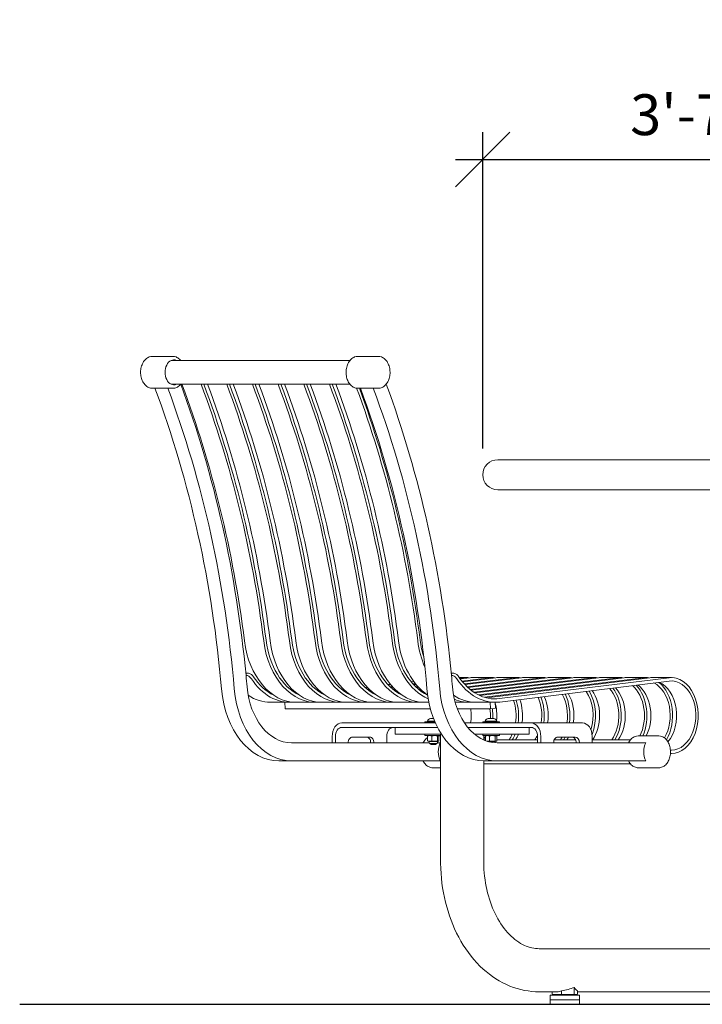
# Model space of a CAD drawing. Extents: x -7 to 217, y -7 to 277.
# Drawn here: x 63 to 101, y 63 to 117 of the extents above; entities that cross this region are included whole.
import ezdxf

# ---------------------------------------------------------------- set-up
doc = ezdxf.new("R2010")
doc.units = 0
doc.header["$LTSCALE"] = 8
doc.header["$MEASUREMENT"] = 0
doc.header["$PDSIZE"] = 1
doc.layers.get('0').update_dxf_attribs({"color": 2, "linetype": 'CONTINUOUS'})
doc.layers.get('Defpoints').update_dxf_attribs({"linetype": 'CONTINUOUS'})
doc.layers.add('BOLD', color=10, linetype='CONTINUOUS')
doc.layers.add('DIM', color=4, linetype='CONTINUOUS')
doc.styles.add('ROMAND', font='romand', dxfattribs={"height": 2.25})
doc.dimstyles.get("Standard").update_dxf_attribs({"dimscale": 24, "dimtxt": 0.125, "dimasz": 0.125, "dimexe": 0.0625, "dimexo": 0.125, "dimgap": 0.03125, "dimtad": 1, "dimdec": 4, "dimzin": 3, "dimdsep": 46, "dimlunit": 4, "dimtxsty": 'ROMAND', "dimblk1": 'OBLIQUE', "dimblk2": 'OBLIQUE', "dimsah": 1, "dimcen": -0.125, "dimdle": 0.0625, "dimadec": 0, "dimazin": 0, "dimtfac": 1, "dimtdec": 4, "dimtmove": 0, "dimatfit": 3, "dimldrblk": 'OBLIQUE', "dimfxl": 0, "dimfrac": 2, "dimtolj": 1, "dimtzin": 0, "dimarcsym": 0})

# ---------------------------------------------------------------- blocks, each defined once
blk = doc.blocks.new('_OBLIQUE')
at = {"color": 0, "linetype": 'ByBlock'}
blk.add_line((-0.5, -0.5), (0.5, 0.5), dxfattribs=at)
blk = doc.blocks.new('*D4')
at = {"layer": 'Defpoints', "color": 0, "transparency": 16777216}
for p in [(132.786, 109.413), (89.001, 90.488), (132.786, 90.488)]:
    blk.add_point(p, dxfattribs=at)
at = {"layer": 'DIM', "color": 0, "lineweight": -2, "transparency": 16777216}
for p, q in [((89.001, 93.488), (89.001, 110.913)), ((132.786, 93.488), (132.786, 110.913)), ((87.501, 109.413), (134.286, 109.413))]:
    blk.add_line(p, q, dxfattribs=at)
at = {"layer": 'DIM', "color": 0, "lineweight": -2, "transparency": 16777216, "xscale": 3, "yscale": 3, "zscale": 3, "rotation": 180}
blk.add_blockref('_OBLIQUE', (89.001, 109.413), dxfattribs=at)
at = {"layer": 'DIM', "color": 0, "lineweight": -2, "transparency": 16777216, "xscale": 3, "yscale": 3, "zscale": 3}
blk.add_blockref('_OBLIQUE', (132.786, 109.413), dxfattribs=at)
at = {"layer": 'DIM', "color": 0, "transparency": 16777216, "insert": (110.893, 111.878), "char_height": 2.25, "attachment_point": 5, "style": 'ROMAND'}
blk.add_mtext('\\A1;3\'-7 3/4" DIAMETER', dxfattribs=at)

msp = doc.modelspace()

# ---------------------------------------------------------------- linework, layer by layer
at = {"color": 0, "linetype": 'Continuous', "lineweight": 0, "extrusion": (0, 1, 0)}
for p, q in [((71.94488, 98.55989), (70.79583, 98.55989)), ((71.92278, 98.34239), (81.68812, 98.34239)), ((83.25858, 98.55989), (82.10954, 98.55989)), ((70.94864, 96.80989), (70.79583, 96.80989)), ((70.94652, 96.81556), (71.65363, 96.81556)), ((71.94488, 96.80989), (71.72391, 96.80989)), ((71.92278, 97.02739), (81.68812, 97.02739)), ((82.26235, 96.80989), (82.10954, 96.80989)), ((82.96733, 96.81556), (82.26023, 96.81556)), ((83.25858, 96.80989), (83.03761, 96.80989)), ((89.83067, 92.87239), (131.95567, 92.87239)), ((131.95567, 91.21239), (89.83067, 91.21239)), ((75.95194, 81.11575), (76.06558, 81.11575)), ((87.26565, 81.11575), (87.37929, 81.11575)), ((87.71052, 80.87239), (88.07663, 80.87239)), ((87.73451, 80.83806), (87.9476, 80.86443)), ((88.30115, 80.86443), (87.76336, 80.79789)), ((89.36181, 80.86443), (87.85477, 80.67796)), ((89.71537, 80.86443), (87.88698, 80.63821)), ((90.77603, 80.86443), (87.98942, 80.51965)), ((91.12958, 80.86443), (88.02566, 80.48039)), ((92.19024, 80.86443), (88.14154, 80.36349)), ((92.54379, 80.86443), (88.18281, 80.32485)), ((93.60445, 80.86443), (88.31586, 80.21008)), ((93.95801, 80.86443), (88.36372, 80.17226)), ((89.49085, 80.87239), (88.43019, 80.87239)), ((95.01867, 80.86443), (88.52026, 80.06039)), ((95.37222, 80.86443), (88.57757, 80.02374)), ((96.43288, 80.86443), (88.77004, 79.91632)), ((96.78643, 80.86443), (88.84301, 79.88161)), ((97.84709, 80.86443), (89.10426, 79.7827)), ((98.20065, 80.86443), (89.21384, 79.75251)), ((90.90506, 80.87239), (89.8444, 80.87239)), ((89.92779, 79.70961), (99.26131, 80.86443)), ((92.31927, 80.87239), (91.25861, 80.87239)), ((93.73349, 80.87239), (92.67283, 80.87239)), ((95.1477, 80.87239), (94.08704, 80.87239)), ((96.56191, 80.87239), (95.50125, 80.87239)), ((97.97613, 80.87239), (96.91547, 80.87239)), ((98.32968, 80.87239), (99.39034, 80.87239)), ((82.6353, 80.33838), (82.52595, 80.32485)), ((83.91125, 80.49625), (83.78302, 80.48039)), ((83.8989, 80.36349), (84.01345, 80.37766)), ((84.04951, 80.33838), (83.94017, 80.32485)), ((85.20155, 80.6559), (85.05856, 80.63821)), ((85.16099, 80.51965), (85.29324, 80.53601)), ((85.32546, 80.49625), (85.19724, 80.48039)), ((85.42767, 80.37766), (85.31312, 80.36349)), ((85.46373, 80.33838), (85.35438, 80.32485)), ((99.27286, 80.67764), (89.93935, 79.52283)), ((80.14031, 80.02968), (80.09229, 80.02374)), ((80.28476, 79.91632), (80.29257, 79.91729)), ((81.37677, 80.18267), (81.29265, 80.17226)), ((81.4492, 80.06039), (81.50766, 80.06763)), ((81.55452, 80.02968), (81.5065, 80.02374)), ((81.70678, 79.91729), (81.69897, 79.91632)), ((82.65901, 80.21008), (82.75021, 80.22137)), ((82.79098, 80.18267), (82.70687, 80.17226)), ((82.92188, 80.06763), (82.86341, 80.06039)), ((82.96873, 80.02968), (82.92072, 80.02374)), ((83.12099, 79.91729), (83.11318, 79.91632)), ((84.16442, 80.22137), (84.07322, 80.21008)), ((84.20519, 80.18267), (84.12108, 80.17226)), ((84.33609, 80.06763), (84.27762, 80.06039)), ((84.38295, 80.02968), (84.33493, 80.02374)), ((84.53521, 79.91729), (84.5274, 79.91632)), ((85.57863, 80.22137), (85.48743, 80.21008)), ((85.61941, 80.18267), (85.5353, 80.17226)), ((85.75031, 80.06763), (85.69184, 80.06039)), ((85.79716, 80.02968), (85.74914, 80.02374)), ((85.94942, 79.91729), (85.94161, 79.91632)), ((77.31267, 79.50725), (78.37333, 79.50725)), ((78.09628, 79.50725), (78.11842, 79.14925)), ((79.78754, 79.50725), (78.72688, 79.50725)), ((81.20176, 79.50725), (80.1411, 79.50725)), ((82.61597, 79.50725), (81.55531, 79.50725)), ((84.03018, 79.50725), (82.96952, 79.50725)), ((85.4444, 79.50725), (84.38374, 79.50725)), ((86.03158, 79.50725), (85.79795, 79.50725)), ((88.27282, 79.50725), (87.48521, 79.50725)), ((88.62638, 79.50725), (89.68704, 79.50725)), ((89.43213, 79.14925), (89.40998, 79.50725)), ((89.67616, 79.50725), (89.69629, 79.18194)), ((86.11785, 79.14925), (78.11842, 79.14925)), ((89.43213, 79.14925), (87.60069, 79.14925)), ((89.69629, 79.18194), (89.43213, 79.14925)), ((81.23888, 78.37239), (86.39505, 78.37239)), ((86.51542, 78.12239), (81.23888, 78.12239)), ((84.18602, 77.74739), (84.18602, 78.12239)), ((86.36759, 78.43489), (85.81601, 78.43489)), ((85.81601, 78.37239), (85.81601, 78.43489)), ((86.0472, 78.46589), (85.95201, 78.46589)), ((86.35434, 78.46589), (86.0472, 78.46589)), ((86.12609, 78.62548), (86.12076, 78.62548)), ((86.23657, 78.62548), (86.12609, 78.62548)), ((86.28983, 78.62548), (86.23657, 78.62548)), ((87.99381, 78.37239), (91.6687, 78.37239)), ((91.6687, 78.12239), (88.17945, 78.12239)), ((89.91999, 78.43489), (88.99799, 78.43489)), ((88.99799, 78.37239), (88.99799, 78.43489)), ((89.22918, 78.46589), (89.13399, 78.46589)), ((89.78399, 78.46589), (89.22918, 78.46589)), ((89.30807, 78.62548), (89.30274, 78.62548)), ((89.41855, 78.62548), (89.30807, 78.62548)), ((89.56948, 78.62548), (89.41855, 78.62548)), ((89.61524, 78.62548), (89.56948, 78.62548)), ((89.91999, 78.37239), (89.91999, 78.43489)), ((91.54998, 77.74739), (91.54998, 78.12239)), ((94.49713, 78.37239), (91.6687, 78.37239)), ((80.70855, 77.27864), (80.70855, 77.62239)), ((80.88532, 77.62239), (80.88532, 77.27864)), ((81.8134, 77.59114), (82.78567, 77.59114)), ((83.71375, 77.62239), (83.71375, 77.27864)), ((84.18602, 77.74739), (84.33247, 77.74739)), ((84.33247, 77.74739), (86.73216, 77.74739)), ((85.81601, 77.68489), (85.81601, 77.74739)), ((85.81601, 77.68489), (86.6805, 77.68489)), ((85.96318, 77.39229), (85.96318, 77.64937)), ((86.19292, 77.39229), (86.19292, 77.64937)), ((86.50675, 77.39229), (86.50675, 77.64937)), ((86.6805, 77.65364), (86.58742, 77.65364)), ((86.59084, 77.39229), (86.59084, 77.64937)), ((86.6805, 70.74739), (86.6805, 77.74739)), ((88.55378, 77.74739), (89.28222, 77.74739)), ((88.99799, 77.68489), (88.99799, 77.74739)), ((88.99799, 77.68489), (89.91999, 77.68489)), ((89.0555, 77.43679), (89.0555, 77.68489)), ((89.14516, 77.39993), (89.14516, 77.64937)), ((89.28222, 77.74739), (89.98932, 77.74739)), ((89.3749, 77.39229), (89.3749, 77.64937)), ((89.68873, 77.39229), (89.68873, 77.64937)), ((89.77282, 77.39229), (89.77282, 77.64937)), ((89.91999, 77.68489), (89.91999, 77.74739)), ((89.98932, 77.74739), (91.40354, 77.74739)), ((91.40354, 77.74739), (91.54998, 77.74739)), ((92.02225, 77.27864), (92.02225, 77.62239)), ((92.19903, 77.62239), (92.19903, 77.27864)), ((93.12711, 77.59114), (94.09938, 77.59114)), ((95.02746, 77.62239), (95.02746, 77.27864)), ((98.70445, 77.65364), (97.5554, 77.65364)), ((86.0452, 77.27864), (78.47732, 77.27864)), ((86.1112, 77.35799), (86.04251, 77.35799)), ((86.04251, 77.35799), (86.04251, 77.29427)), ((86.08939, 77.24739), (86.46463, 77.24739)), ((86.15201, 77.18489), (86.08951, 77.24739)), ((86.51151, 77.35799), (86.1112, 77.35799)), ((86.15201, 77.18489), (86.40201, 77.18489)), ((86.40201, 77.18489), (86.46451, 77.24739)), ((86.66202, 77.27864), (86.50883, 77.27864)), ((86.51151, 77.35799), (86.51151, 77.29427)), ((89.05696, 77.43614), (89.14516, 77.43614)), ((89.29318, 77.35799), (89.26703, 77.35799)), ((89.69349, 77.35799), (89.29318, 77.35799)), ((89.69349, 77.35799), (89.69349, 77.29427)), ((89.77282, 77.43614), (92.02225, 77.43614)), ((97.97572, 77.27864), (89.79102, 77.27864)), ((92.93625, 77.43614), (94.11346, 77.43614)), ((95.02746, 77.43614), (97.13398, 77.43614)), ((99.33783, 76.87239), (99.39034, 76.87239)), ((99.39034, 76.68489), (99.33783, 76.68489)), ((77.77021, 76.27864), (78.47732, 76.27864)), ((86.66202, 76.27864), (78.47732, 76.27864)), ((89.0555, 70.74739), (89.0555, 76.27882)), ((89.0555, 76.12114), (97.13398, 76.12114)), ((89.79102, 76.27864), (89.08392, 76.27864)), ((97.97572, 76.27864), (89.79102, 76.27864)), ((86.6805, 75.90364), (86.24169, 75.90364)), ((98.70445, 75.90364), (97.5554, 75.90364)), ((104.21985, 65.93489), (92.11064, 65.93489)), ((93.08291, 63.55989), (92.11064, 63.55989)), ((92.82776, 63.43489), (92.82776, 63.55989)), ((93.33807, 63.43489), (93.33807, 63.61605)), ((94.03517, 63.43489), (94.03517, 63.80436)), ((94.22195, 63.43489), (94.22195, 63.61605)), ((102.54047, 63.55989), (94.22195, 63.55989)), ((92.71236, 63.37239), (93.52486, 63.37239)), ((92.71236, 63.37239), (92.71236, 63.12239)), ((92.71236, 63.12239), (93.52486, 63.12239)), ((92.71236, 63.12239), (93.52486, 63.12239)), ((92.71236, 63.12239), (92.71236, 62.87239)), ((93.52486, 63.37239), (94.33736, 63.37239)), ((93.52486, 63.12239), (94.33736, 63.12239)), ((93.52486, 63.12239), (94.33736, 63.12239)), ((94.33736, 63.37239), (94.33736, 63.12239)), ((94.33736, 63.12239), (94.33736, 62.87239)), ((92.71236, 62.87239), (93.52486, 62.87239)), ((93.52486, 62.87239), (94.33736, 62.87239))]:
    msp.add_line(p, q, dxfattribs=at)
at = {"color": 0, "linetype": 'Continuous', "lineweight": 0}
for centre, radius, start, end in [((89.83067, 92.04239), 0.83, 90, 270), ((85.97891, 78.46176), 0.02721, 171.257752, 260.799381), ((86.16929, 78.40515), 0.22561, 102.421093, 164.380616), ((89.16089, 78.46176), 0.02721, 171.257752, 260.799381), ((89.35127, 78.40515), 0.22561, 102.421093, 164.380616), ((89.56671, 78.40515), 0.22561, 15.619384, 77.578907), ((89.75709, 78.46176), 0.02721, 279.200619, 8.742248), ((86.06576, 77.48614), 0.1989, 92.159639, 113.730094), ((86.48827, 77.48614), 0.1989, 66.269906, 87.840361), ((89.24774, 77.48614), 0.1989, 92.159639, 113.730094), ((89.67025, 77.48614), 0.1989, 66.269906, 87.840361), ((86.06576, 77.55553), 0.1989, 246.269906, 263.289486), ((86.08939, 77.29427), 0.04688, 180, 270), ((86.46463, 77.29427), 0.04688, 270, 0), ((86.48827, 77.55553), 0.1989, 276.710514, 293.730094), ((89.64661, 77.29427), 0.04688, 344.146116, 0), ((89.67025, 77.55553), 0.1989, 276.710514, 293.730094), ((93.15408, 64.38862), 1.01624, 254.225083, 269.761778), ((93.89563, 64.38862), 1.01624, 270.238222, 285.774917)]:
    msp.add_arc(centre, radius, start, end, dxfattribs=at)
for centre, major_axis, ratio, start_param, end_param in [((71.98907, 97.68489), (0, 0.6875), 0.70710678, 5.98668079, 9.72128248), ((71.92278, 97.68489), (0, -0.6575), 0.70710678, 3.14159265, 3.40048255), ((71.92278, 97.68489), (0, -0.6875), 0.70710678, 2.84508814, 3.0733579), ((41.26182, 74.59199), (0, 47.5), 0.70710678, 4.83164553, 5.19926196), ((41.96892, 74.59199), (0, 47.5), 0.70710678, 4.83164553, 5.19926196), ((71.72391, 97.68489), (0, 0.875), 0.70710678, 3.02775897, 3.14159265), ((71.92278, 97.68489), (0, -0.6575), 0.70710678, 6.02429541, 6.28318531), ((71.92278, 97.68489), (0, -0.6875), 0.70710678, 0.06823476, 0.29650452), ((41.96892, 74.59199), (0, 48.5), 0.70710678, 4.84482633, 5.19329836), ((42.52007, 74.53843), (0, -47.90625), 0.70710678, 1.74602447, 2.05944928), ((43.58073, 74.53843), (0, -47.90625), 0.70710678, 1.74602447, 2.05944928), ((43.58073, 74.53843), (0, 48.09375), 0.70710678, 4.88761713, 5.19897032), ((43.93428, 74.53843), (0, -47.90625), 0.70710678, 1.74602447, 2.05944928), ((44.99494, 74.53843), (0, -47.90625), 0.70710678, 1.74602447, 2.05944928), ((44.99494, 74.53843), (0, 48.09375), 0.70710678, 4.88761713, 5.19897032), ((45.3485, 74.53843), (0, -47.90625), 0.70710678, 1.74602447, 2.05944928), ((46.40916, 74.53843), (0, -47.90625), 0.70710678, 1.74602447, 2.05944928), ((46.40916, 74.53843), (0, 48.09375), 0.70710678, 4.88761713, 5.19897032), ((46.76271, 74.53843), (0, -47.90625), 0.70710678, 1.74602447, 2.05944928), ((47.82337, 74.53843), (0, -47.90625), 0.70710678, 1.74602447, 2.05944928), ((47.82337, 74.53843), (0, 48.09375), 0.70710678, 4.88761713, 5.19897032), ((48.17692, 74.53843), (0, -47.90625), 0.70710678, 1.74602447, 2.05944928), ((49.23758, 74.53843), (0, -47.90625), 0.70710678, 1.74602447, 2.05944928), ((49.23758, 74.53843), (0, 48.09375), 0.70710678, 4.88761713, 5.19897032), ((49.59114, 74.53843), (0, -47.90625), 0.70710678, 1.74602447, 2.05944928), ((50.6518, 74.53843), (0, -47.90625), 0.70710678, 1.74602447, 2.05944928), ((50.6518, 74.53843), (0, 48.09375), 0.70710678, 4.88761713, 5.19897032), ((51.00535, 74.53843), (0, -47.90625), 0.70710678, 1.74602447, 2.05944928), ((52.06601, 74.53843), (0, -47.90625), 0.70710678, 1.74602447, 2.05438529), ((52.06601, 74.53843), (0, 48.09375), 0.70710678, 4.88761713, 5.19386098), ((52.57552, 74.59199), (0, 47.5), 0.70710678, 4.83164553, 5.19926196), ((83.03761, 97.68489), (0, -0.875), 0.70710678, 6.16935163, 6.28318531), ((53.28263, 74.59199), (0, 47.5), 0.70710678, 4.83164553, 5.19926196), ((53.28263, 74.59199), (0, 48.5), 0.70710678, 4.84482633, 5.19344367), ((78.72688, 83.60096), (0, -4.09371), 0.70710678, 4.88692986, 6.28318531), ((79.78754, 83.60096), (0, -4.09371), 0.70710678, 4.88692986, 6.34429256), ((79.78758, 83.60104), (0, -3.90629), 0.70710678, 4.88691357, 5.95740406), ((80.1411, 83.60096), (0, -4.09371), 0.70710678, 4.88692986, 6.28318531), ((81.20176, 83.60096), (0, -4.09371), 0.70710678, 4.88692986, 6.34429256), ((81.2018, 83.60104), (0, -3.90629), 0.70710678, 4.88691357, 5.95740406), ((81.55531, 83.60096), (0, -4.09371), 0.70710678, 4.88692986, 6.28318531), ((82.61597, 83.60096), (0, -4.09371), 0.70710678, 4.88692986, 6.34429256), ((82.61601, 83.60104), (0, -3.90629), 0.70710678, 4.88691357, 5.95740406), ((82.96952, 83.60096), (0, -4.09371), 0.70710678, 4.88692986, 6.28318531), ((84.03018, 83.60096), (0, -4.09371), 0.70710678, 4.88692986, 6.34429256), ((84.03023, 83.60104), (0, -3.90629), 0.70710678, 4.88691357, 5.95740406), ((84.38374, 83.60096), (0, -4.09371), 0.70710678, 4.88692986, 6.28318531), ((85.4444, 83.60096), (0, -4.09371), 0.70710678, 4.88692986, 6.34429256), ((85.44444, 83.60104), (0, -3.90629), 0.70710678, 4.88691357, 5.95740406), ((85.79795, 83.60096), (0, -4.09371), 0.70710678, 4.88692986, 6.28318531), ((86.85861, 83.60096), (0, -4.09371), 0.70710678, 4.88692986, 5.98054576), ((86.85865, 83.60104), (0, -3.90629), 0.70710678, 4.88691357, 5.95269758), ((87.21216, 83.60096), (0, -4.09371), 0.70710678, 4.88692986, 5.8365907), ((88.27282, 83.60096), (0, -4.09371), 0.70710678, 4.88692986, 5.26669992), ((88.27287, 83.60104), (0, -3.90629), 0.70710678, 4.88691357, 5.13297147), ((41.96892, 74.59199), (0, 48.5), 0.70710678, 4.83164553, 4.84482633), ((78.37337, 83.60104), (0, -3.90629), 0.70710678, 5.46603072, 5.95740406), ((53.28263, 74.59199), (0, 48.5), 0.70710678, 4.83164553, 4.84482633), ((89.68708, 83.60104), (0, -3.90629), 0.70710678, 5.46603072, 6.37044343), ((88.07663, 78.77864), (0, -2.09375), 0.70710678, 3.02447754, 3.22885912), ((88.43019, 78.77864), (0, 2.09375), 0.70710678, 0, 0.08726646), ((89.49085, 78.77864), (0, 2.09375), 0.70710678, 6.16607019, 6.37045177), ((89.8444, 78.77864), (0, 2.09375), 0.70710678, 0, 0.08726646), ((90.90506, 78.77864), (0, 2.09375), 0.70710678, 6.16607019, 6.37045177), ((91.25861, 78.77864), (0, 2.09375), 0.70710678, 0, 0.08726646), ((92.31927, 78.77864), (0, 2.09375), 0.70710678, 6.16607019, 6.37045177), ((92.67283, 78.77864), (0, 2.09375), 0.70710678, 0, 0.08726646), ((93.73349, 78.77864), (0, 2.09375), 0.70710678, 6.16607019, 6.37045177), ((94.08704, 78.77864), (0, 2.09375), 0.70710678, 0, 0.08726646), ((95.1477, 78.77864), (0, 2.09375), 0.70710678, 6.16607019, 6.37045177), ((95.50125, 78.77864), (0, 2.09375), 0.70710678, 0, 0.08726646), ((96.56191, 78.77864), (0, 2.09375), 0.70710678, 6.16607019, 6.37045177), ((96.91547, 78.77864), (0, 2.09375), 0.70710678, 0, 0.08726646), ((97.97613, 78.77864), (0, 2.09375), 0.70710678, 6.16607019, 6.37045177), ((98.32968, 78.77864), (0, 2.09375), 0.70710678, 0, 0.08726646), ((99.39034, 78.77864), (0, -2.09375), 0.70710678, 0, 3.22885912), ((78.47732, 80.77864), (0, -3.5), 0.70710678, 4.83164553, 6.28318531), ((78.37333, 83.60096), (0, -4.09371), 0.70710678, 5.46308947, 6.34429256), ((89.79102, 80.77864), (0, -3.5), 0.70710678, 4.83164553, 6.28318531), ((89.68704, 83.60096), (0, -4.09371), 0.70710678, 5.46308947, 6.37045973), ((95.1477, 78.77864), (0, 2.09375), 0.70710678, 4.01633574, 5.52139039), ((95.50125, 78.77864), (0, -1.90625), 0.70710678, 0.78941283, 2.50391164), ((96.56191, 78.77864), (0, -1.90625), 0.70710678, 0.93953443, 2.61445277), ((96.56191, 78.77864), (0, 2.09375), 0.70710678, 4.14514058, 5.63860454), ((96.91547, 78.77864), (0, -1.90625), 0.70710678, 0.93953443, 2.65530241), ((97.97613, 78.77864), (0, -1.90625), 0.70710678, 0.8702506, 2.79788182), ((97.97613, 78.77864), (0, 2.09375), 0.70710678, 4.02225947, 5.77375191), ((98.32968, 78.77864), (0, -1.90625), 0.70710678, 0.7042236, 2.85635372), ((99.39034, 78.77864), (0, 1.90625), 0.70710678, 3.14159265, 6.37045177), ((77.77021, 80.77864), (0, -4.5), 0.70710678, 4.83164553, 6.28318531), ((78.47732, 80.77864), (0, -4.5), 0.70710678, 4.83164553, 6.28318531), ((77.31267, 83.60096), (0, -4.09371), 0.70710678, 5.84427756, 6.28318531), ((89.08392, 80.77864), (0, -4.5), 0.70710678, 4.83164553, 6.28318531), ((89.79102, 80.77864), (0, -4.5), 0.70710678, 4.83164553, 6.28318531), ((88.62638, 83.60096), (0, -4.09371), 0.70710678, 5.84427756, 6.28318531), ((90.90506, 78.77864), (0, -1.90625), 0.70710678, 1.35603448, 2.12633756), ((90.90506, 78.77864), (0, 2.09375), 0.70710678, 4.51712057, 5.22312749), ((91.25861, 78.77864), (0, -1.90625), 0.70710678, 1.35603448, 2.152127), ((92.31927, 78.77864), (0, -1.90625), 0.70710678, 1.35603448, 2.23181776), ((92.31927, 78.77864), (0, 2.09375), 0.70710678, 4.51712057, 5.31654856), ((92.67283, 78.77864), (0, -1.90625), 0.70710678, 1.35603448, 2.25928413), ((93.73349, 78.77864), (0, -1.90625), 0.70710678, 1.14325533, 2.34507709), ((93.73349, 78.77864), (0, 2.09375), 0.70710678, 4.19535621, 5.41523865), ((94.08704, 78.77864), (0, -1.90625), 0.70710678, 0.78941283, 2.37501751), ((95.1477, 78.77864), (0, -1.90625), 0.70710678, 0.78941283, 2.47007588), ((88.27282, 83.60096), (0, -4.09371), 0.70710678, 5.99181764, 6.34429256), ((88.43019, 78.77864), (0, -1.90625), 0.70710678, 1.43091889, 1.96201105), ((89.49085, 78.77864), (0, -1.90625), 0.70710678, 1.35603448, 2.02622925), ((89.49085, 78.77864), (0, 2.09375), 0.70710678, 4.51712057, 5.13349714), ((89.8444, 78.77864), (0, -1.90625), 0.70710678, 1.35603448, 2.05085112), ((87.01597, 78.77864), (0, -1.90625), 0.70710678, 1.35603448, 1.76646054), ((88.07663, 78.77864), (0, 1.90625), 0.70710678, 4.63195225, 4.9080532), ((88.07663, 78.77864), (0, -2.09375), 0.70710678, 1.49757642, 1.75475064), ((81.23888, 77.62239), (0, 0.75), 0.70710678, 0, 1.57079633), ((81.23888, 77.62239), (0, 0.5), 0.70710678, 0, 1.57079633), ((84.0673, 77.62239), (0, 0.5), 0.70710678, 0, 1.57079633), ((91.6687, 77.62239), (0, -0.75), 0.70710678, 1.57079633, 3.14159265), ((91.6687, 77.62239), (0, 0.5), 0.70710678, 4.71238898, 6.28318531), ((94.49713, 77.62239), (0, -0.75), 0.70710678, 1.57079633, 3.14159265), ((81.8134, 77.27864), (0, 0.3125), 0.70710678, 0, 1.57079633), ((82.60889, 77.27864), (0, 0.3125), 0.70710678, 4.71238898, 6.28318531), ((82.78567, 77.27864), (0, 0.3125), 0.70710678, 4.71238898, 6.28318531), ((88.07663, 78.77864), (0, 1.90625), 0.70710678, 3.9543785, 4.05685587), ((88.07663, 78.77864), (0, 1.90625), 0.70710678, 4.09213643, 4.10128682), ((89.49085, 78.77864), (0, -1.90625), 0.70710678, 0.78941283, 0.99919013), ((89.49085, 78.77864), (0, 2.09375), 0.70710678, 4.01633574, 4.19738615), ((89.8444, 78.77864), (0, -1.90625), 0.70710678, 0.78941283, 0.99919013), ((90.90506, 78.77864), (0, -1.90625), 0.70710678, 0.78941283, 0.97096806), ((93.12711, 77.27864), (0, 0.3125), 0.70710678, 0, 1.57079633), ((92.31927, 78.77864), (0, -1.90625), 0.70710678, 0.78941283, 0.8982871), ((92.31927, 78.77864), (0, 2.09375), 0.70710678, 4.01633574, 4.10933041), ((92.67283, 78.77864), (0, -1.90625), 0.70710678, 0.78941283, 0.8982871), ((93.9226, 77.27864), (0, 0.3125), 0.70710678, 4.71238898, 6.28318531), ((94.09938, 77.27864), (0, -0.3125), 0.70710678, 1.57079633, 3.14159265), ((87.16977, 76.77864), (0, 0.875), 0.70710678, 0.96255075, 2.17904191), ((98.48348, 76.77864), (0, -0.875), 0.70710678, 4.1041434, 5.32063456), ((93.08291, 64.74739), (0, -1.1875), 0.70710678, 0, 0.30875061), ((92.64097, 64.74739), (2.29407, 0), 0.51763809, 5.02113959, 5.36559698), ((94.40874, 64.74739), (0, -1.1875), 0.51763809, 5.62997731, 5.9744347)]:
    msp.add_ellipse(centre, major_axis=major_axis, ratio=ratio, start_param=start_param, end_param=end_param, dxfattribs=at)
for points, knots in [([(70.79583, 96.80989), (70.72966, 96.80989), (70.66358, 96.8241), (70.53733, 96.87922), (70.47739, 96.92077), (70.3684, 97.02792), (70.31989, 97.09449), (70.24003, 97.24564), (70.20902, 97.33054), (70.16793, 97.50941), (70.15792, 97.60338), (70.15981, 97.79092), (70.17172, 97.88446), (70.2165, 98.06194), (70.24935, 98.14587), (70.33332, 98.2954), (70.38436, 98.36107), (70.49955, 98.46603), (70.56346, 98.5058), (70.68452, 98.54987), (70.74016, 98.55989), (70.79583, 98.55989)], [3.14159265, 3.14159265, 3.14159265, 3.14159265, 3.44102026, 3.44102026, 3.74907868, 3.74907868, 4.07068974, 4.07068974, 4.39827204, 4.39827204, 4.72671198, 4.72671198, 5.05506966, 5.05506966, 5.38350847, 5.38350847, 5.71084767, 5.71084767, 6.03125358, 6.03125358, 6.28318531, 6.28318531, 6.28318531, 6.28318531]), ([(72.3663, 98.34239), (72.34488, 98.36827), (72.32211, 98.39226), (72.24115, 98.46603), (72.17724, 98.5058), (72.05618, 98.54987), (72.00055, 98.55989), (71.94488, 98.55989)], [5.576001697, 5.576001697, 5.576001697, 5.576001697, 5.710847672, 5.710847672, 6.031253585, 6.031253585, 6.283185307, 6.283185307, 6.283185307, 6.283185307]), ([(82.10954, 96.80989), (82.04337, 96.80989), (81.97729, 96.8241), (81.85104, 96.87922), (81.7911, 96.92077), (81.68211, 97.02792), (81.6336, 97.09449), (81.55374, 97.24564), (81.52273, 97.33054), (81.48164, 97.50941), (81.47162, 97.60338), (81.47352, 97.79092), (81.48543, 97.88446), (81.5302, 98.06194), (81.56306, 98.14587), (81.64702, 98.2954), (81.69807, 98.36107), (81.81326, 98.46603), (81.87717, 98.5058), (81.99823, 98.54987), (82.05387, 98.55989), (82.10954, 98.55989)], [3.14159265, 3.14159265, 3.14159265, 3.14159265, 3.44102026, 3.44102026, 3.74907868, 3.74907868, 4.07068974, 4.07068974, 4.39827204, 4.39827204, 4.72671198, 4.72671198, 5.05506966, 5.05506966, 5.38350847, 5.38350847, 5.71084767, 5.71084767, 6.03125358, 6.03125358, 6.28318531, 6.28318531, 6.28318531, 6.28318531]), ([(83.25858, 96.80989), (83.32475, 96.80989), (83.39083, 96.8241), (83.51708, 96.87922), (83.57702, 96.92077), (83.68601, 97.02792), (83.73452, 97.09449), (83.81438, 97.24564), (83.84539, 97.33054), (83.88648, 97.50941), (83.8965, 97.60338), (83.8946, 97.79092), (83.88269, 97.88446), (83.83792, 98.06194), (83.80506, 98.14587), (83.7211, 98.2954), (83.67005, 98.36107), (83.55486, 98.46603), (83.49095, 98.5058), (83.36989, 98.54987), (83.31425, 98.55989), (83.25858, 98.55989)], [3.14159265, 3.14159265, 3.14159265, 3.14159265, 3.44102026, 3.44102026, 3.74907868, 3.74907868, 4.07068974, 4.07068974, 4.39827204, 4.39827204, 4.72671198, 4.72671198, 5.05506966, 5.05506966, 5.38350847, 5.38350847, 5.71084767, 5.71084767, 6.03125358, 6.03125358, 6.28318531, 6.28318531, 6.28318531, 6.28318531]), ([(71.94488, 96.80989), (72.01104, 96.80989), (72.07712, 96.8241), (72.20338, 96.87922), (72.26331, 96.92077), (72.33389, 96.99016), (72.35047, 97.00826), (72.3663, 97.02739)], [3.141592654, 3.141592654, 3.141592654, 3.141592654, 3.441020256, 3.441020256, 3.749078676, 3.749078676, 3.848776263, 3.848776263, 3.848776263, 3.848776263]), ([(75.96328, 80.99644), (75.98548, 80.99644), (76.01197, 80.99159), (76.06707, 80.97198), (76.09569, 80.95724), (76.1475, 80.92348), (76.17414, 80.90222), (76.22116, 80.85618), (76.24154, 80.8314), (76.2567, 80.80843)], [1.508565411, 1.508565411, 1.508565411, 1.508565411, 1.602739435, 1.602739435, 1.69691346, 1.69691346, 1.791158821, 1.791158821, 1.885404182, 1.885404182, 1.885404182, 1.885404182]), ([(76.3592, 80.92797), (76.344, 80.95088), (76.32357, 80.9756), (76.27649, 81.02158), (76.24983, 81.04282), (76.19799, 81.07655), (76.16937, 81.0913), (76.11427, 81.1109), (76.08778, 81.11575), (76.06558, 81.11575)], [1.131891964, 1.131891964, 1.131891964, 1.131891964, 1.226144604, 1.226144604, 1.320397244, 1.320397244, 1.414571496, 1.414571496, 1.508745749, 1.508745749, 1.508745749, 1.508745749]), ([(87.27699, 80.99644), (87.29919, 80.99644), (87.32568, 80.99159), (87.38078, 80.97198), (87.40939, 80.95724), (87.46121, 80.92348), (87.48785, 80.90222), (87.53487, 80.85618), (87.55525, 80.8314), (87.57041, 80.80843)], [1.508565411, 1.508565411, 1.508565411, 1.508565411, 1.602739435, 1.602739435, 1.69691346, 1.69691346, 1.791158821, 1.791158821, 1.885404182, 1.885404182, 1.885404182, 1.885404182]), ([(87.67291, 80.92797), (87.65771, 80.95088), (87.63728, 80.9756), (87.5902, 81.02158), (87.56354, 81.04282), (87.5117, 81.07655), (87.48308, 81.0913), (87.42798, 81.1109), (87.40149, 81.11575), (87.37929, 81.11575)], [1.131891964, 1.131891964, 1.131891964, 1.131891964, 1.226144604, 1.226144604, 1.320397244, 1.320397244, 1.414571496, 1.414571496, 1.508745749, 1.508745749, 1.508745749, 1.508745749]), ([(85.71817, 77.27864), (85.72431, 77.29081), (85.73068, 77.30277), (85.77918, 77.38915), (85.83023, 77.45482), (85.91223, 77.52954), (85.9372, 77.54911), (85.96318, 77.56634)], [5.332027252, 5.332027252, 5.332027252, 5.332027252, 5.383508473, 5.383508473, 5.710847672, 5.710847672, 5.844628179, 5.844628179, 5.844628179, 5.844628179]), ([(86.19292, 77.64937), (86.15682, 77.66714), (86.11459, 77.67227), (86.04151, 77.67227), (85.99928, 77.66714), (85.96318, 77.64937)], [0.585741239, 0.585741239, 0.585741239, 0.585741239, 0.740769147, 0.740769147, 0.895797054, 0.895797054, 0.895797054, 0.895797054]), ([(86.50675, 77.64937), (86.45744, 77.66714), (86.39975, 77.67227), (86.29992, 77.67227), (86.24223, 77.66714), (86.19292, 77.64937)], [0.585741239, 0.585741239, 0.585741239, 0.585741239, 0.740769147, 0.740769147, 0.895797054, 0.895797054, 0.895797054, 0.895797054]), ([(86.59084, 77.64937), (86.57763, 77.66714), (86.56217, 77.67227), (86.53542, 77.67227), (86.51996, 77.66714), (86.50675, 77.64937)], [0.585741239, 0.585741239, 0.585741239, 0.585741239, 0.740769147, 0.740769147, 0.895797054, 0.895797054, 0.895797054, 0.895797054]), ([(89.3749, 77.64937), (89.3388, 77.66714), (89.29657, 77.67227), (89.22349, 77.67227), (89.18126, 77.66714), (89.14516, 77.64937)], [0.585741239, 0.585741239, 0.585741239, 0.585741239, 0.740769147, 0.740769147, 0.895797054, 0.895797054, 0.895797054, 0.895797054]), ([(89.68873, 77.64937), (89.63942, 77.66714), (89.58173, 77.67227), (89.4819, 77.67227), (89.42421, 77.66714), (89.3749, 77.64937)], [0.585741239, 0.585741239, 0.585741239, 0.585741239, 0.740769147, 0.740769147, 0.895797054, 0.895797054, 0.895797054, 0.895797054]), ([(89.77282, 77.64937), (89.75961, 77.66714), (89.74415, 77.67227), (89.7174, 77.67227), (89.70194, 77.66714), (89.68873, 77.64937)], [0.585741239, 0.585741239, 0.585741239, 0.585741239, 0.740769147, 0.740769147, 0.895797054, 0.895797054, 0.895797054, 0.895797054]), ([(97.03188, 77.27864), (97.03802, 77.29081), (97.04439, 77.30277), (97.09289, 77.38915), (97.14393, 77.45482), (97.25912, 77.55978), (97.32303, 77.59955), (97.4441, 77.64362), (97.49973, 77.65364), (97.5554, 77.65364)], [5.332027252, 5.332027252, 5.332027252, 5.332027252, 5.383508473, 5.383508473, 5.710847672, 5.710847672, 6.031253585, 6.031253585, 6.283185307, 6.283185307, 6.283185307, 6.283185307]), ([(98.70445, 75.90364), (98.77061, 75.90364), (98.8367, 75.91785), (98.96295, 75.97297), (99.02288, 76.01452), (99.13187, 76.12167), (99.18039, 76.18824), (99.26025, 76.33939), (99.29126, 76.42429), (99.33235, 76.60316), (99.34236, 76.69713), (99.34046, 76.88467), (99.32855, 76.97821), (99.28378, 77.15569), (99.25092, 77.23962), (99.16696, 77.38915), (99.11591, 77.45482), (99.00073, 77.55978), (98.93682, 77.59955), (98.81575, 77.64362), (98.76012, 77.65364), (98.70445, 77.65364)], [3.14159265, 3.14159265, 3.14159265, 3.14159265, 3.44102026, 3.44102026, 3.74907868, 3.74907868, 4.07068974, 4.07068974, 4.39827204, 4.39827204, 4.72671198, 4.72671198, 5.05506966, 5.05506966, 5.38350847, 5.38350847, 5.71084767, 5.71084767, 6.03125358, 6.03125358, 6.28318531, 6.28318531, 6.28318531, 6.28318531]), ([(85.96318, 77.39229), (85.99928, 77.37452), (86.04151, 77.3694), (86.11459, 77.3694), (86.15682, 77.37452), (86.19292, 77.39229)], [0.585741239, 0.585741239, 0.585741239, 0.585741239, 0.740769147, 0.740769147, 0.895797054, 0.895797054, 0.895797054, 0.895797054]), ([(86.19292, 77.39229), (86.24223, 77.37452), (86.29992, 77.3694), (86.39975, 77.3694), (86.45744, 77.37452), (86.50675, 77.39229)], [0.585741239, 0.585741239, 0.585741239, 0.585741239, 0.740769147, 0.740769147, 0.895797054, 0.895797054, 0.895797054, 0.895797054]), ([(86.50675, 77.39229), (86.51996, 77.37452), (86.53542, 77.3694), (86.56217, 77.3694), (86.57763, 77.37452), (86.59084, 77.39229)], [0.585741239, 0.585741239, 0.585741239, 0.585741239, 0.740769147, 0.740769147, 0.895797054, 0.895797054, 0.895797054, 0.895797054]), ([(89.22639, 77.37094), (89.2379, 77.36985), (89.24921, 77.3694), (89.29657, 77.3694), (89.3388, 77.37452), (89.3749, 77.39229)], [0.694870794, 0.694870794, 0.694870794, 0.694870794, 0.740769147, 0.740769147, 0.895797054, 0.895797054, 0.895797054, 0.895797054]), ([(89.3749, 77.39229), (89.42421, 77.37452), (89.4819, 77.3694), (89.58173, 77.3694), (89.63942, 77.37452), (89.68873, 77.39229)], [0.585741239, 0.585741239, 0.585741239, 0.585741239, 0.740769147, 0.740769147, 0.895797054, 0.895797054, 0.895797054, 0.895797054]), ([(89.68873, 77.39229), (89.70194, 77.37452), (89.7174, 77.3694), (89.74415, 77.3694), (89.75961, 77.37452), (89.77282, 77.39229)], [0.585741239, 0.585741239, 0.585741239, 0.585741239, 0.740769147, 0.740769147, 0.895797054, 0.895797054, 0.895797054, 0.895797054]), ([(86.24169, 75.90364), (86.17553, 75.90364), (86.10944, 75.91785), (85.98319, 75.97297), (85.92326, 76.01452), (85.81427, 76.12167), (85.76575, 76.18824), (85.72348, 76.26826), (85.7208, 76.27343), (85.71817, 76.27864)], [3.141592654, 3.141592654, 3.141592654, 3.141592654, 3.441020256, 3.441020256, 3.749078676, 3.749078676, 4.070689739, 4.070689739, 4.092750709, 4.092750709, 4.092750709, 4.092750709]), ([(97.5554, 75.90364), (97.48923, 75.90364), (97.42315, 75.91785), (97.2969, 75.97297), (97.23696, 76.01452), (97.12797, 76.12167), (97.07946, 76.18824), (97.03718, 76.26826), (97.03451, 76.27343), (97.03188, 76.27864)], [3.141592654, 3.141592654, 3.141592654, 3.141592654, 3.441020256, 3.441020256, 3.749078676, 3.749078676, 4.070689739, 4.070689739, 4.092750709, 4.092750709, 4.092750709, 4.092750709]), ([(92.11064, 63.55989), (91.56118, 63.55989), (91.01276, 63.6701), (89.96232, 64.09462), (89.46401, 64.41684), (88.548, 65.24747), (88.13829, 65.76797), (87.46477, 66.93038), (87.2007, 67.57264), (86.82733, 68.92472), (86.71812, 69.63456), (86.68323, 70.48223), (86.6805, 70.61481), (86.6805, 70.74739)], [3.14159265, 3.14159265, 3.14159265, 3.14159265, 3.4199425, 3.4199425, 3.71175767, 3.71175767, 4.02591693, 4.02591693, 4.3400762, 4.3400762, 4.65423546, 4.65423546, 4.71238898, 4.71238898, 4.71238898, 4.71238898]), ([(92.11064, 65.93489), (91.84222, 65.93489), (91.57209, 65.99296), (91.01874, 66.24722), (90.73615, 66.44587), (90.20803, 66.9885), (89.96297, 67.3274), (89.55357, 68.10796), (89.38697, 68.54515), (89.14918, 69.48285), (89.07807, 69.98312), (89.05704, 70.5745), (89.0555, 70.66095), (89.0555, 70.74739)], [3.14159265, 3.14159265, 3.14159265, 3.14159265, 3.45575192, 3.45575192, 3.76991118, 3.76991118, 4.07419387, 4.07419387, 4.36804393, 4.36804393, 4.6621315, 4.6621315, 4.71238898, 4.71238898, 4.71238898, 4.71238898]), ([(92.82776, 63.43489), (92.91386, 63.41249), (93.0021, 63.4047), (93.16373, 63.4047), (93.25196, 63.41249), (93.33807, 63.43489)], [3.007788438, 3.007788438, 3.007788438, 3.007788438, 3.350653688, 3.350653688, 3.693518939, 3.693518939, 3.693518939, 3.693518939]), ([(93.33807, 63.43489), (93.45569, 63.41249), (93.57622, 63.4047), (93.79701, 63.4047), (93.91754, 63.41249), (94.03517, 63.43489)], [3.007788438, 3.007788438, 3.007788438, 3.007788438, 3.350653688, 3.350653688, 3.693518939, 3.693518939, 3.693518939, 3.693518939]), ([(94.03517, 63.43489), (94.06668, 63.41249), (94.09898, 63.4047), (94.15814, 63.4047), (94.19044, 63.41249), (94.22195, 63.43489)], [3.007788438, 3.007788438, 3.007788438, 3.007788438, 3.350653688, 3.350653688, 3.693518939, 3.693518939, 3.693518939, 3.693518939])]:
    msp.add_open_spline(points, degree=3, knots=knots, dxfattribs=at)
for points in [[(85.96318, 77.64937), (85.97027, 77.6589), (85.978, 77.6648), (85.98571, 77.66821)], [(89.14516, 77.64937), (89.15225, 77.6589), (89.15998, 77.6648), (89.16769, 77.66821)], [(85.98571, 77.37345), (85.978, 77.37687), (85.97027, 77.38276), (85.96318, 77.39229)], [(92.87781, 63.41063), (92.86125, 63.41531), (92.8444, 63.42307), (92.82776, 63.43489)]]:
    msp.add_open_spline(points, degree=3, dxfattribs=at)
at = {"layer": 'BOLD'}
msp.add_line((63.49947, 62.87239), (164.20228, 62.87239), dxfattribs=at)

# ---------------------------------------------------------------- dimensions: what is measured, and where the dimension line sits
at = {"layer": 'DIM'}
dim = msp.add_linear_dim(base=(132.78567, 109.4133), p1=(89.00067, 90.48768), p2=(132.78567, 90.48768), text='3\'-7 3/4" DIAMETER', dimstyle='Standard', dxfattribs=at)
dim.commit()
dim.dimension.update_dxf_attribs({"geometry": '*D4', "text_midpoint": (110.89317, 111.87759)})

doc.saveas('drawing.dxf')
